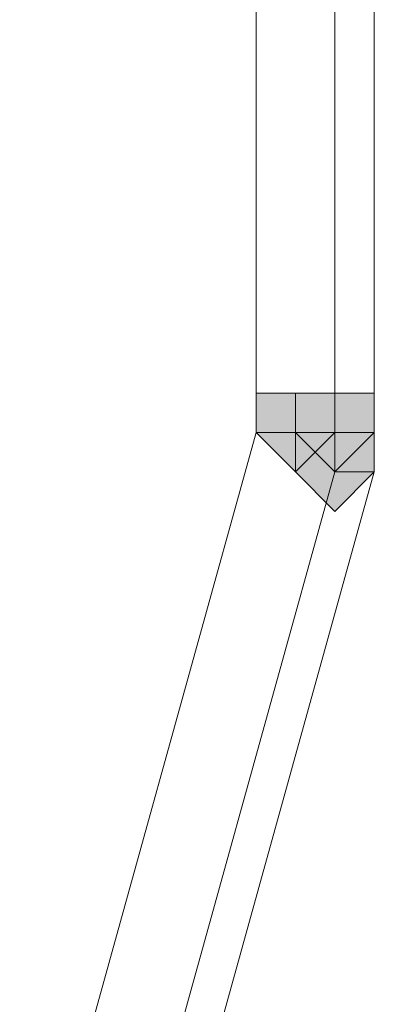
# Model space of a CAD drawing. Units: inches. Extents: x -280 to -6, y 2 to 200.
# Drawn here: x -203 to -203, y 159 to 160 of the extents above; entities that cross this region are included whole.
import ezdxf

# ---------------------------------------------------------------- set-up
doc = ezdxf.new("R2010")
doc.units = ezdxf.units.IN
doc.header["$LTSCALE"] = 5
doc.header["$MEASUREMENT"] = 0
doc.layers.add('Layer 1', color=7, linetype='Continuous', lineweight=0)

msp = doc.modelspace()

# ---------------------------------------------------------------- hatches: boundary and pattern name
at = {"layer": 'Layer 1'}
h = msp.add_hatch(color=7, dxfattribs=at)
h.dxf.hatch_style = 2
h.paths.add_polyline_path([(-203.1492, 159.9054), (-203.1915, 159.9054), (-203.1915, 159.863), (-203.1492, 159.8207), (-203.1068, 159.863), (-203.1068, 159.9054)])
h = msp.add_hatch(color=7, dxfattribs=at)
h.dxf.hatch_style = 2
h.paths.add_polyline_path([(-203.1492, 159.9054), (-203.1915, 159.9054), (-203.1915, 159.863), (-203.1492, 159.8207), (-203.1068, 159.863), (-203.1068, 159.9054)])
h = msp.add_hatch(color=7, dxfattribs=at)
h.dxf.hatch_style = 2
h.paths.add_polyline_path([(-203.1492, 159.9054), (-203.1915, 159.9054), (-203.1915, 159.863), (-203.1492, 159.8207), (-203.1068, 159.863), (-203.1068, 159.9054)])
h = msp.add_hatch(color=7, dxfattribs=at)
h.dxf.hatch_style = 2
h.paths.add_polyline_path([(-203.1068, 159.9054), (-203.1492, 159.9054), (-203.1492, 159.863), (-203.1068, 159.8207), (-203.0645, 159.863), (-203.0645, 159.9054)])
h = msp.add_hatch(color=7, dxfattribs=at)
h.dxf.hatch_style = 2
h.paths.add_polyline_path([(-203.1068, 159.9054), (-203.1492, 159.9054), (-203.1492, 159.863), (-203.1068, 159.8207), (-203.0645, 159.863), (-203.0645, 159.9054)])
h = msp.add_hatch(color=7, dxfattribs=at)
h.dxf.hatch_style = 2
h.paths.add_polyline_path([(-203.1068, 159.9054), (-203.1492, 159.9054), (-203.1492, 159.863), (-203.1068, 159.8207), (-203.0645, 159.863), (-203.0645, 159.9054)])
h = msp.add_hatch(color=7, dxfattribs=at)
h.dxf.hatch_style = 2
h.paths.add_polyline_path([(-203.1068, 159.9054), (-203.1492, 159.9054), (-203.1492, 159.863), (-203.1068, 159.8207), (-203.0645, 159.863), (-203.0645, 159.9054)])
h = msp.add_hatch(color=7, dxfattribs=at)
h.dxf.hatch_style = 2
h.paths.add_polyline_path([(-203.1068, 159.9054), (-203.1492, 159.9054), (-203.1492, 159.863), (-203.1068, 159.8207), (-203.0645, 159.863), (-203.0645, 159.9054)])
h = msp.add_hatch(color=7, dxfattribs=at)
h.dxf.hatch_style = 2
h.paths.add_polyline_path([(-203.1068, 159.9054), (-203.1492, 159.9054), (-203.1492, 159.863), (-203.1068, 159.8207), (-203.0645, 159.863), (-203.0645, 159.9054)])
h = msp.add_hatch(color=7, dxfattribs=at)
h.dxf.hatch_style = 2
h.paths.add_polyline_path([(-203.1068, 159.9054), (-203.1492, 159.9054), (-203.1492, 159.863), (-203.1068, 159.8207), (-203.0645, 159.863), (-203.0645, 159.9054)])
h = msp.add_hatch(color=7, dxfattribs=at)
h.dxf.hatch_style = 2
h.paths.add_polyline_path([(-203.1068, 159.9054), (-203.1492, 159.9054), (-203.1492, 159.863), (-203.1068, 159.8207), (-203.0645, 159.863), (-203.0645, 159.9054)])
h = msp.add_hatch(color=7, dxfattribs=at)
h.dxf.hatch_style = 2
h.paths.add_polyline_path([(-203.1068, 159.863), (-203.1492, 159.863), (-203.1492, 159.8207), (-203.1068, 159.7784), (-203.0645, 159.8207), (-203.0645, 159.863)])
h = msp.add_hatch(color=7, dxfattribs=at)
h.dxf.hatch_style = 2
h.paths.add_polyline_path([(-203.1068, 159.863), (-203.1492, 159.863), (-203.1492, 159.8207), (-203.1068, 159.7784), (-203.0645, 159.8207), (-203.0645, 159.863)])
h = msp.add_hatch(color=7, dxfattribs=at)
h.dxf.hatch_style = 2
h.paths.add_polyline_path([(-203.1068, 159.863), (-203.1492, 159.863), (-203.1492, 159.8207), (-203.1068, 159.7784), (-203.0645, 159.8207), (-203.0645, 159.863)])
h = msp.add_hatch(color=7, dxfattribs=at)
h.dxf.hatch_style = 2
h.paths.add_polyline_path([(-203.1068, 159.863), (-203.1492, 159.863), (-203.1492, 159.8207), (-203.1068, 159.7784), (-203.0645, 159.8207), (-203.0645, 159.863)])

# ---------------------------------------------------------------- linework, layer by layer
at = {"layer": 'Layer 1', "color": 7, "lineweight": 13}
for p, q in [((-203.1068, 159.863), (-203.1068, 161.1754)), ((-203.1068, 159.863), (-203.1068, 161.1754)), ((-203.0645, 161.1754), (-203.0645, 159.863)), ((-203.1492, 159.863), (-203.1915, 159.863)), ((-203.1068, 159.863), (-203.1492, 159.863)), ((-203.1068, 159.8207), (-203.1068, 159.863)), ((-203.1068, 159.8207), (-203.1068, 159.863)), ((-203.1068, 159.8207), (-203.1068, 159.863)), ((-203.1068, 159.863), (-203.0645, 159.863)), ((-203.0645, 159.8207), (-203.0645, 159.863)), ((-203.0645, 159.8207), (-203.1068, 159.8207))]:
    msp.add_line(p, q, dxfattribs=at)
for points in [[(-203.1068, 159.863), (-203.1492, 159.863), (-203.1915, 159.863), (-203.1915, 161.133)], [(-203.4455, 158.974), (-203.4032, 159.101), (-203.1915, 159.863)], [(-203.4032, 158.8894), (-203.3185, 159.0587), (-203.1068, 159.8207)], [(-203.4032, 158.8894), (-203.3185, 159.0587), (-203.1068, 159.8207)], [(-203.3608, 158.847), (-203.2762, 159.0587), (-203.0645, 159.8207)]]:
    msp.add_lwpolyline(points, dxfattribs=at)
at = {"layer": 'Layer 1'}
for points in [[(-203.1492, 159.9054), (-203.1915, 159.9054), (-203.1915, 159.863), (-203.1492, 159.8207), (-203.1068, 159.863), (-203.1068, 159.9054)], [(-203.1492, 159.9054), (-203.1915, 159.9054), (-203.1915, 159.863), (-203.1492, 159.8207), (-203.1068, 159.863), (-203.1068, 159.9054)], [(-203.1492, 159.9054), (-203.1915, 159.9054), (-203.1915, 159.863), (-203.1492, 159.8207), (-203.1068, 159.863), (-203.1068, 159.9054)], [(-203.1068, 159.9054), (-203.1492, 159.9054), (-203.1492, 159.863), (-203.1068, 159.8207), (-203.0645, 159.863), (-203.0645, 159.9054)], [(-203.1068, 159.9054), (-203.1492, 159.9054), (-203.1492, 159.863), (-203.1068, 159.8207), (-203.0645, 159.863), (-203.0645, 159.9054)], [(-203.1068, 159.9054), (-203.1492, 159.9054), (-203.1492, 159.863), (-203.1068, 159.8207), (-203.0645, 159.863), (-203.0645, 159.9054)], [(-203.1068, 159.9054), (-203.1492, 159.9054), (-203.1492, 159.863), (-203.1068, 159.8207), (-203.0645, 159.863), (-203.0645, 159.9054)], [(-203.1068, 159.9054), (-203.1492, 159.9054), (-203.1492, 159.863), (-203.1068, 159.8207), (-203.0645, 159.863), (-203.0645, 159.9054)], [(-203.1068, 159.9054), (-203.1492, 159.9054), (-203.1492, 159.863), (-203.1068, 159.8207), (-203.0645, 159.863), (-203.0645, 159.9054)], [(-203.1068, 159.9054), (-203.1492, 159.9054), (-203.1492, 159.863), (-203.1068, 159.8207), (-203.0645, 159.863), (-203.0645, 159.9054)], [(-203.1068, 159.9054), (-203.1492, 159.9054), (-203.1492, 159.863), (-203.1068, 159.8207), (-203.0645, 159.863), (-203.0645, 159.9054)], [(-203.1068, 159.863), (-203.1492, 159.863), (-203.1492, 159.8207), (-203.1068, 159.7784), (-203.0645, 159.8207), (-203.0645, 159.863)], [(-203.1068, 159.863), (-203.1492, 159.863), (-203.1492, 159.8207), (-203.1068, 159.7784), (-203.0645, 159.8207), (-203.0645, 159.863)], [(-203.1068, 159.863), (-203.1492, 159.863), (-203.1492, 159.8207), (-203.1068, 159.7784), (-203.0645, 159.8207), (-203.0645, 159.863)], [(-203.1068, 159.863), (-203.1492, 159.863), (-203.1492, 159.8207), (-203.1068, 159.7784), (-203.0645, 159.8207), (-203.0645, 159.863)]]:
    msp.add_lwpolyline(points, close=True, dxfattribs=at)
at = {"layer": 'Layer 1', "color": 7, "lineweight": 0}
for points in [[(-203.1492, 159.9054), (-203.1915, 159.9054), (-203.1915, 159.863), (-203.1492, 159.8207), (-203.1068, 159.863), (-203.1068, 159.9054)], [(-203.1492, 159.9054), (-203.1915, 159.9054), (-203.1915, 159.863), (-203.1492, 159.8207), (-203.1068, 159.863), (-203.1068, 159.9054)], [(-203.1492, 159.9054), (-203.1915, 159.9054), (-203.1915, 159.863), (-203.1492, 159.8207), (-203.1068, 159.863), (-203.1068, 159.9054)], [(-203.1068, 159.9054), (-203.1492, 159.9054), (-203.1492, 159.863), (-203.1068, 159.8207), (-203.0645, 159.863), (-203.0645, 159.9054)], [(-203.1068, 159.9054), (-203.1492, 159.9054), (-203.1492, 159.863), (-203.1068, 159.8207), (-203.0645, 159.863), (-203.0645, 159.9054)], [(-203.1068, 159.9054), (-203.1492, 159.9054), (-203.1492, 159.863), (-203.1068, 159.8207), (-203.0645, 159.863), (-203.0645, 159.9054)], [(-203.1068, 159.9054), (-203.1492, 159.9054), (-203.1492, 159.863), (-203.1068, 159.8207), (-203.0645, 159.863), (-203.0645, 159.9054)], [(-203.1068, 159.9054), (-203.1492, 159.9054), (-203.1492, 159.863), (-203.1068, 159.8207), (-203.0645, 159.863), (-203.0645, 159.9054)], [(-203.1068, 159.9054), (-203.1492, 159.9054), (-203.1492, 159.863), (-203.1068, 159.8207), (-203.0645, 159.863), (-203.0645, 159.9054)], [(-203.1068, 159.9054), (-203.1492, 159.9054), (-203.1492, 159.863), (-203.1068, 159.8207), (-203.0645, 159.863), (-203.0645, 159.9054)], [(-203.1068, 159.9054), (-203.1492, 159.9054), (-203.1492, 159.863), (-203.1068, 159.8207), (-203.0645, 159.863), (-203.0645, 159.9054)], [(-203.1068, 159.863), (-203.1492, 159.863), (-203.1492, 159.8207), (-203.1068, 159.7784), (-203.0645, 159.8207), (-203.0645, 159.863)], [(-203.1068, 159.863), (-203.1492, 159.863), (-203.1492, 159.8207), (-203.1068, 159.7784), (-203.0645, 159.8207), (-203.0645, 159.863)], [(-203.1068, 159.863), (-203.1492, 159.863), (-203.1492, 159.8207), (-203.1068, 159.7784), (-203.0645, 159.8207), (-203.0645, 159.863)], [(-203.1068, 159.863), (-203.1492, 159.863), (-203.1492, 159.8207), (-203.1068, 159.7784), (-203.0645, 159.8207), (-203.0645, 159.863)]]:
    msp.add_lwpolyline(points, close=True, dxfattribs=at)

doc.saveas('drawing.dxf')
